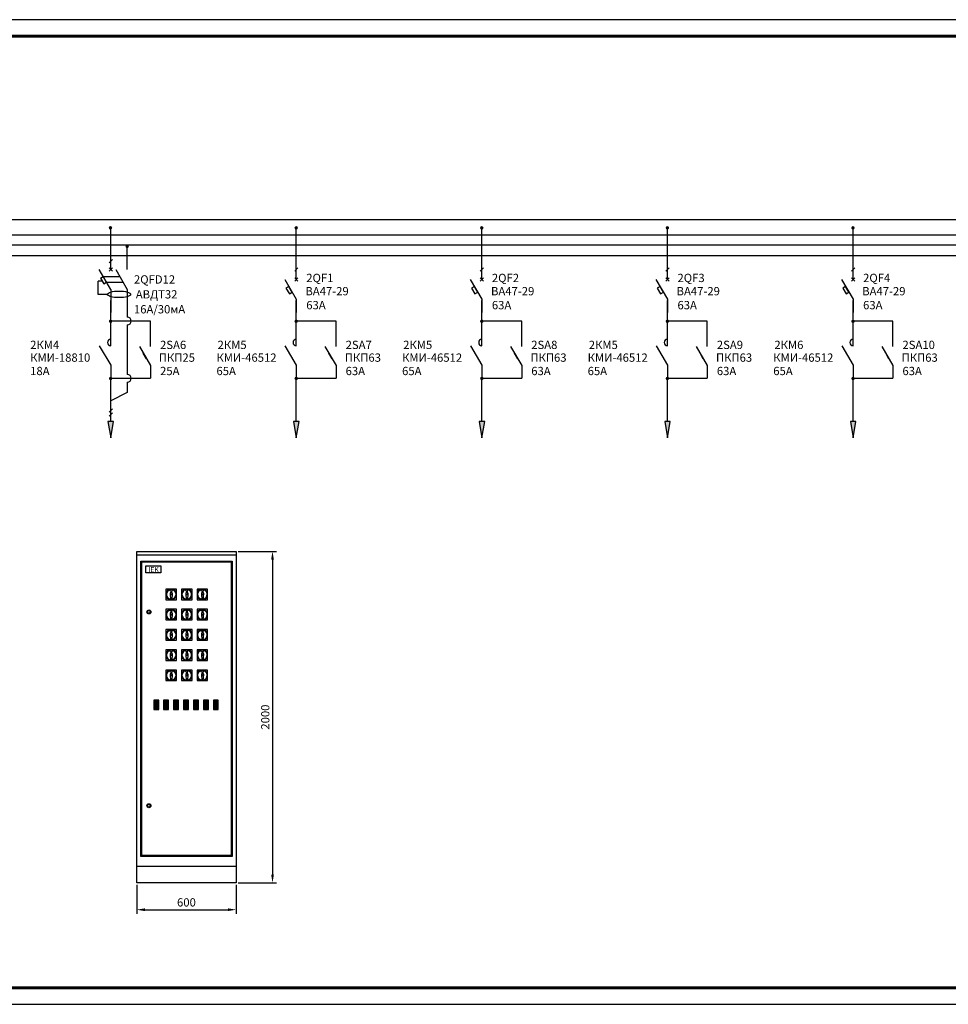
# Model space of a CAD drawing. Units: millimetres. Extents: x 73717 to 75666, y 9203 to 9500.
# Drawn here: x 74715 to 74995, y 9203 to 9500 of the extents above; entities that cross this region are included whole.
import ezdxf

# ---------------------------------------------------------------- set-up
doc = ezdxf.new("R2010")
doc.units = ezdxf.units.MM
doc.layers.add('Штамп', color=7, linetype='Continuous', lineweight=18)
doc.layers.add('Электрические линии', color=7, linetype='Continuous', lineweight=25)
doc.styles.add('GOST 2.304', font='CS_Gost2304.shx', dxfattribs={"oblique": 15, "height": 2.5})
doc.styles.get("Standard").update_dxf_attribs({"font": 'arial.ttf'})
doc.dimstyles.new('ISO-25', dxfattribs={"dimtxt": 2.5, "dimasz": 2.5, "dimexe": 1.25, "dimexo": 0.625, "dimtad": 1, "dimdec": 0, "dimlfac": 20, "dimtxsty": 'GOST 2.304', "dimcen": 2.5, "dimadec": 0, "dimazin": 0, "dimtfac": 1, "dimtdec": 0, "dimtmove": 0, "dimatfit": 3, "dimfxl": 0, "dimarcsym": 0})

# ---------------------------------------------------------------- blocks, each defined once
blk = doc.blocks.new('12')
for p, q in [((0, -4), (0, 0)), ((-3.5, -4), (0, -10)), ((0, -10), (0, -14))]:
    blk.add_line(p, q)
blk.add_arc((0, -3), 1, 90, 270)
at = {"oblique": 10}
for tag, p in [('ПРИМЕЧАНИЕ', (-24.18, -1.97)), ('ПОЗИЦИЯ', (-24.18, -5.8)), ('МАРКА', (-24.52, -14.17)), ('НОМ_ЗНАЧЕНИЕ', (-24.52, -19.24))]:
    blk.add_attdef(tag, p, '', height=3, dxfattribs=at)
blk = doc.blocks.new('13')
for p, q in [((1.4, -4.12), (1.4, -0.12)), ((1.4, -8.12), (1.4, -4.12)), ((-2.11, -8.12), (1.4, -14.12)), ((0.15, -11.98), (-0.86, -10.26)), ((1.4, -14.12), (1.4, -18.12))]:
    blk.add_line(p, q)
at = {"oblique": 10}
for tag, p in [('ПРИМЕЧАНИЕ', (4.4, -5.09)), ('ПОЗИЦИЯ', (4.4, -8.91)), ('МАРКА', (13.82, -12.91)), ('НОМ_ЗНАЧЕНИЕ', (4.4, -17.12))]:
    blk.add_attdef(tag, p, '', height=3, dxfattribs=at)
blk = doc.blocks.new('АД')
at = {"ltscale": 100}
for p, q in [((-1472.99, 314.26), (-1472.99, 319.25)), ((-1467.99, 314.26), (-1467.99, 319.25)), ((-1475.25, 312.12), (-1470.25, 312.12)), ((-1471.5, 314.26), (-1467.99, 308.26)), ((-1474.25, 310.39), (-1469.24, 310.4)), ((-1472.99, 308.25), (-1472.99, 303.26)), ((-1467.99, 308.26), (-1467.99, 305.26))]:
    blk.add_line(p, q, dxfattribs=at)
for p, q in [((-1472.99, 314.26), (-1472.99, 318.26)), ((-1472.99, 308.25), (-1476.5, 314.25)), ((-1476.11, 311.62), (-1475.25, 312.11)), ((-1473.49, 314.76), (-1472.49, 313.76)), ((-1472.49, 314.76), (-1473.49, 313.76)), ((-1476.77, 306.75), (-1476.77, 310.76)), ((-1475.61, 310.76), (-1476.77, 310.76)), ((-1476.11, 311.62), (-1475.1, 309.89)), ((-1475.1, 309.89), (-1474.25, 310.39)), ((-1473.99, 306.75), (-1476.77, 306.75)), ((-1472.99, 308.25), (-1472.99, 301.25))]:
    blk.add_line(p, q)
blk.add_ellipse((-1470.49, 306.75), major_axis=(-3.5, 0), ratio=0.285714)
at = {"oblique": 10}
for tag, p in [('ПРИМЕЧАНИЕ', (-1465.99, 314.5)), ('ПОЗИЦИЯ', (-1465.99, 310)), ('МАРКА', (-1455.99, 305.5)), ('НОМ_ЗНАЧЕНИЕ', (-1465.99, 301))]:
    blk.add_attdef(tag, p, '', height=3, dxfattribs=at)
blk = doc.blocks.new('вык.авт')
for p, q in [((1.4, -4.12), (1.4, -0.12)), ((1.4, -8.12), (1.4, -4.12)), ((-2.11, -8.12), (1.4, -14.12)), ((0.9, -8.62), (1.9, -7.62)), ((0.9, -7.62), (1.9, -8.62)), ((0.9, -8.62), (1.9, -7.62)), ((-0.86, -10.26), (-1.72, -10.76)), ((-1.72, -10.76), (-0.71, -12.49)), ((0.15, -11.98), (-0.86, -10.26)), ((-0.71, -12.49), (0.15, -11.98)), ((1.4, -14.12), (1.4, -18.12))]:
    blk.add_line(p, q)
at = {"oblique": 10}
for tag, p in [('ПРИМЕЧАНИЕ', (4.4, -5.09)), ('ПОЗИЦИЯ', (4.4, -8.91)), ('МАРКА', (13.82, -12.91)), ('НОМ_ЗНАЧЕНИЕ', (4.4, -17.12))]:
    blk.add_attdef(tag, p, '', height=3, dxfattribs=at)
blk = doc.blocks.new('*D17')
at = {"color": 0, "lineweight": -2}
for p, q in [((74780.65, 9339.98), (74792.24, 9339.98)), ((74790.99, 9337.48), (74790.99, 9242.48)), ((74780.65, 9239.98), (74792.24, 9239.98))]:
    blk.add_line(p, q, dxfattribs=at)
at = {"color": 0}
for points in [[(74790.58, 9337.48), (74791.41, 9337.48), (74790.99, 9339.98)], [(74790.58, 9242.48), (74791.41, 9242.48), (74790.99, 9239.98)]]:
    blk.add_solid(points, dxfattribs=at)
at = {"layer": 'Defpoints', "color": 0}
for p in [(74780.02, 9339.98), (74780.02, 9239.98), (74790.99, 9239.98)]:
    blk.add_point(p, dxfattribs=at)
at = {"color": 0, "insert": (74789.12, 9289.98), "char_height": 2.5, "attachment_point": 5, "rotation": 90, "style": 'GOST 2.304'}
blk.add_mtext('2000', dxfattribs=at)
blk = doc.blocks.new('*D18')
at = {"color": 0, "lineweight": -2}
for p, q in [((74750.02, 9239.36), (74750.02, 9230.64)), ((74780.02, 9239.36), (74780.02, 9230.64)), ((74752.52, 9231.89), (74777.52, 9231.89))]:
    blk.add_line(p, q, dxfattribs=at)
at = {"color": 0}
for points in [[(74752.52, 9232.31), (74752.52, 9231.47), (74750.02, 9231.89)], [(74777.52, 9232.31), (74777.52, 9231.47), (74780.02, 9231.89)]]:
    blk.add_solid(points, dxfattribs=at)
at = {"layer": 'Defpoints', "color": 0}
for p in [(74750.02, 9239.98), (74780.02, 9239.98), (74780.02, 9231.89)]:
    blk.add_point(p, dxfattribs=at)
at = {"color": 0, "insert": (74765.02, 9233.77), "char_height": 2.5, "attachment_point": 5, "style": 'GOST 2.304'}
blk.add_mtext('600', dxfattribs=at)

msp = doc.modelspace()

# ---------------------------------------------------------------- hatches: boundary and pattern name
for color, points in [(256, [(74742.179, 9374.188), (74743.012, 9379.188), (74741.346, 9379.188)]), (256, [(74798.179, 9374.188), (74799.012, 9379.188), (74797.346, 9379.188)]), (256, [(74854.179, 9374.188), (74855.012, 9379.188), (74853.346, 9379.188)]), (256, [(74910.179, 9374.188), (74911.012, 9379.188), (74909.346, 9379.188)]), (256, [(74966.179, 9374.188), (74967.012, 9379.188), (74965.346, 9379.188)]), (1, [(74755.234, 9293.665), (74756.553, 9293.665), (74756.553, 9294.974), (74755.234, 9294.974)]), (3, [(74755.234, 9292.355), (74756.553, 9292.355), (74756.553, 9293.665), (74755.234, 9293.665)]), (1, [(74758.234, 9293.665), (74759.553, 9293.665), (74759.553, 9294.974), (74758.234, 9294.974)]), (3, [(74758.234, 9292.355), (74759.553, 9292.355), (74759.553, 9293.665), (74758.234, 9293.665)]), (1, [(74761.234, 9293.665), (74762.553, 9293.665), (74762.553, 9294.974), (74761.234, 9294.974)]), (3, [(74761.234, 9292.355), (74762.553, 9292.355), (74762.553, 9293.665), (74761.234, 9293.665)]), (1, [(74764.234, 9293.665), (74765.553, 9293.665), (74765.553, 9294.974), (74764.234, 9294.974)]), (3, [(74764.234, 9292.355), (74765.553, 9292.355), (74765.553, 9293.665), (74764.234, 9293.665)]), (1, [(74767.234, 9293.665), (74768.553, 9293.665), (74768.553, 9294.974), (74767.234, 9294.974)]), (3, [(74767.234, 9292.355), (74768.553, 9292.355), (74768.553, 9293.665), (74767.234, 9293.665)]), (1, [(74770.234, 9293.665), (74771.553, 9293.665), (74771.553, 9294.974), (74770.234, 9294.974)]), (3, [(74770.234, 9292.355), (74771.553, 9292.355), (74771.553, 9293.665), (74770.234, 9293.665)]), (1, [(74773.234, 9293.665), (74774.553, 9293.665), (74774.553, 9294.974), (74773.234, 9294.974)]), (3, [(74773.234, 9292.355), (74774.553, 9292.355), (74774.553, 9293.665), (74773.234, 9293.665)])]:
    msp.add_hatch(color=color).paths.add_polyline_path(points)
at = {"layer": 'Электрические линии', "lineweight": 25, "ltscale": 100}
h = msp.add_hatch(color=256, dxfattribs=at)
edge = h.paths.add_edge_path()
edge.add_arc((74742.096, 9437.578), 0.532, 0, 360)
h = msp.add_hatch(color=256, dxfattribs=at)
edge = h.paths.add_edge_path()
edge.add_arc((74798.138, 9437.561), 0.532, 0, 360)
h = msp.add_hatch(color=256, dxfattribs=at)
edge = h.paths.add_edge_path()
edge.add_arc((74854.138, 9437.561), 0.532, 0, 360)
h = msp.add_hatch(color=256, dxfattribs=at)
edge = h.paths.add_edge_path()
edge.add_arc((74910.138, 9437.561), 0.532, 0, 360)
h = msp.add_hatch(color=256, dxfattribs=at)
edge = h.paths.add_edge_path()
edge.add_arc((74966.138, 9437.561), 0.532, 0, 360)
h = msp.add_hatch(color=256, dxfattribs=at)
edge = h.paths.add_edge_path()
edge.add_arc((74747.138, 9431.965), 0.532, 0, 360)
h = msp.add_hatch(color=256, dxfattribs=at)
edge = h.paths.add_edge_path()
edge.add_arc((74742.138, 9409.383), 0.532, 0, 360)
h = msp.add_hatch(color=256, dxfattribs=at)
edge = h.paths.add_edge_path()
edge.add_arc((74798.138, 9409.383), 0.532, 0, 360)
h = msp.add_hatch(color=256, dxfattribs=at)
edge = h.paths.add_edge_path()
edge.add_arc((74854.138, 9409.383), 0.532, 0, 360)
h = msp.add_hatch(color=256, dxfattribs=at)
edge = h.paths.add_edge_path()
edge.add_arc((74910.138, 9409.383), 0.532, 0, 360)
h = msp.add_hatch(color=256, dxfattribs=at)
edge = h.paths.add_edge_path()
edge.add_arc((74966.138, 9409.383), 0.532, 0, 360)
h = msp.add_hatch(color=256, dxfattribs=at)
edge = h.paths.add_edge_path()
edge.add_arc((74742.149, 9392.131), 0.532, 0, 360)
h = msp.add_hatch(color=256, dxfattribs=at)
edge = h.paths.add_edge_path()
edge.add_arc((74798.149, 9392.131), 0.532, 0, 360)
h = msp.add_hatch(color=256, dxfattribs=at)
edge = h.paths.add_edge_path()
edge.add_arc((74854.149, 9392.131), 0.532, 0, 360)
h = msp.add_hatch(color=256, dxfattribs=at)
edge = h.paths.add_edge_path()
edge.add_arc((74910.149, 9392.131), 0.532, 0, 360)
h = msp.add_hatch(color=256, dxfattribs=at)
edge = h.paths.add_edge_path()
edge.add_arc((74966.149, 9392.131), 0.532, 0, 360)

# ---------------------------------------------------------------- linework, layer by layer
at = {"color": 0, "ltscale": 100}
msp.add_line((75223.169, 9500.352), (73717.223, 9500.352), dxfattribs=at)
at = {"ltscale": 100}
for p, q in [((74742.179, 9428.857), (74742.179, 9437.635)), ((74798.179, 9428.857), (74798.179, 9437.635)), ((74798.179, 9428.857), (74798.179, 9437.635)), ((74854.179, 9428.857), (74854.179, 9437.635)), ((74854.179, 9430.005), (74854.179, 9437.635)), ((74910.179, 9428.857), (74910.179, 9437.635)), ((74910.179, 9430.005), (74910.179, 9437.635)), ((74966.179, 9430.005), (74966.179, 9437.635)), ((74966.179, 9428.857), (74966.179, 9437.635)), ((74741.678, 9427.011), (74742.676, 9428.004)), ((74741.678, 9424.476), (74742.676, 9425.469)), ((74797.678, 9424.476), (74798.676, 9425.469)), ((74853.678, 9424.476), (74854.676, 9425.469)), ((74909.678, 9424.476), (74910.676, 9425.469)), ((74965.678, 9424.476), (74966.676, 9425.469)), ((74742.179, 9405.936), (74742.179, 9415.667)), ((74798.179, 9405.936), (74798.179, 9415.667)), ((74854.179, 9405.936), (74854.179, 9415.667)), ((74910.179, 9405.936), (74910.179, 9415.667)), ((74966.179, 9405.936), (74966.179, 9415.667)), ((74754.179, 9409.457), (74742.179, 9409.457)), ((74810.179, 9409.457), (74798.179, 9409.457)), ((74866.179, 9409.457), (74854.179, 9409.457)), ((74922.179, 9409.457), (74910.179, 9409.457)), ((74978.179, 9409.457), (74966.179, 9409.457)), ((74742.179, 9392.177), (74754.179, 9392.177)), ((74798.179, 9392.177), (74810.179, 9392.177)), ((74854.179, 9392.177), (74866.179, 9392.177)), ((74910.179, 9392.177), (74922.179, 9392.177)), ((74966.179, 9392.177), (74978.179, 9392.177)), ((74741.678, 9381.948), (74742.676, 9382.941)), ((74741.678, 9380.761), (74742.676, 9381.754)), ((73717.223, 9203.352), (75223.169, 9203.352))]:
    msp.add_line(p, q, dxfattribs=at)
for p, q in [((74747.179, 9430.006), (74747.179, 9432.039)), ((74747.179, 9430.006), (74747.179, 9432.039)), ((74747.179, 9430.006), (74747.179, 9432.039)), ((74747.179, 9430.006), (74747.179, 9432.039)), ((74747.179, 9430.006), (74747.179, 9432.039)), ((74747.179, 9430.006), (74747.179, 9432.039)), ((74747.179, 9416.016), (74747.179, 9410.642)), ((74747.179, 9408.272), (74747.179, 9393.362)), ((74742.179, 9379.188), (74742.179, 9392.177)), ((74798.179, 9379.188), (74798.179, 9392.177)), ((74854.179, 9379.188), (74854.179, 9392.177)), ((74910.179, 9379.188), (74910.179, 9392.177)), ((74966.179, 9379.188), (74966.179, 9392.177)), ((74747.179, 9390.992), (74747.179, 9387.914)), ((74747.179, 9387.914), (74742.179, 9385.336)), ((74743.012, 9379.188), (74741.346, 9379.188)), ((74741.346, 9379.188), (74742.179, 9374.188)), ((74742.179, 9374.188), (74743.012, 9379.188)), ((74799.012, 9379.188), (74797.346, 9379.188)), ((74797.346, 9379.188), (74798.179, 9374.188)), ((74798.179, 9374.188), (74799.012, 9379.188)), ((74855.012, 9379.188), (74853.346, 9379.188)), ((74853.346, 9379.188), (74854.179, 9374.188)), ((74854.179, 9374.188), (74855.012, 9379.188)), ((74911.012, 9379.188), (74909.346, 9379.188)), ((74909.346, 9379.188), (74910.179, 9374.188)), ((74910.179, 9374.188), (74911.012, 9379.188)), ((74967.012, 9379.188), (74965.346, 9379.188)), ((74965.346, 9379.188), (74966.179, 9374.188)), ((74966.179, 9374.188), (74967.012, 9379.188)), ((74750.024, 9338.982), (74780.024, 9338.982)), ((74760.179, 9328.098), (74760.009, 9328.399)), ((74760.419, 9328.098), (74760.133, 9327.289)), ((74760.133, 9327.289), (74760.262, 9325.395)), ((74760.179, 9328.098), (74760.679, 9328.098)), ((74760.438, 9328.098), (74760.724, 9327.289)), ((74760.724, 9327.289), (74760.596, 9325.395)), ((74760.679, 9328.098), (74760.846, 9328.394)), ((74764.879, 9328.098), (74764.709, 9328.399)), ((74765.119, 9328.098), (74764.833, 9327.289)), ((74764.833, 9327.289), (74764.962, 9325.395)), ((74764.879, 9328.098), (74765.379, 9328.098)), ((74765.138, 9328.098), (74765.424, 9327.289)), ((74765.424, 9327.289), (74765.296, 9325.395)), ((74765.379, 9328.098), (74765.546, 9328.394)), ((74769.579, 9328.098), (74769.409, 9328.399)), ((74769.819, 9328.098), (74769.533, 9327.289)), ((74769.533, 9327.289), (74769.662, 9325.395)), ((74769.579, 9328.098), (74770.079, 9328.098)), ((74769.838, 9328.098), (74770.124, 9327.289)), ((74770.124, 9327.289), (74769.996, 9325.395)), ((74770.079, 9328.098), (74770.246, 9328.394)), ((74760.179, 9321.996), (74760.009, 9322.297)), ((74760.419, 9321.996), (74760.133, 9321.187)), ((74760.133, 9321.187), (74760.262, 9319.293)), ((74760.179, 9321.996), (74760.679, 9321.996)), ((74760.438, 9321.996), (74760.724, 9321.187)), ((74760.724, 9321.187), (74760.596, 9319.293)), ((74760.679, 9321.996), (74760.846, 9322.292)), ((74764.879, 9321.996), (74764.709, 9322.297)), ((74765.119, 9321.996), (74764.833, 9321.187)), ((74764.833, 9321.187), (74764.962, 9319.293)), ((74764.879, 9321.996), (74765.379, 9321.996)), ((74765.138, 9321.996), (74765.424, 9321.187)), ((74765.424, 9321.187), (74765.296, 9319.293)), ((74765.379, 9321.996), (74765.546, 9322.292)), ((74769.579, 9321.996), (74769.409, 9322.297)), ((74769.819, 9321.996), (74769.533, 9321.187)), ((74769.533, 9321.187), (74769.662, 9319.293)), ((74769.579, 9321.996), (74770.079, 9321.996)), ((74769.838, 9321.996), (74770.124, 9321.187)), ((74770.124, 9321.187), (74769.996, 9319.293)), ((74770.079, 9321.996), (74770.246, 9322.292)), ((74760.179, 9315.894), (74760.009, 9316.194)), ((74760.419, 9315.894), (74760.133, 9315.085)), ((74760.133, 9315.085), (74760.262, 9313.191)), ((74760.179, 9315.894), (74760.679, 9315.894)), ((74760.438, 9315.894), (74760.724, 9315.085)), ((74760.724, 9315.085), (74760.596, 9313.191)), ((74760.679, 9315.894), (74760.846, 9316.19)), ((74764.879, 9315.894), (74764.709, 9316.194)), ((74765.119, 9315.894), (74764.833, 9315.085)), ((74764.833, 9315.085), (74764.962, 9313.191)), ((74764.879, 9315.894), (74765.379, 9315.894)), ((74765.138, 9315.894), (74765.424, 9315.085)), ((74765.424, 9315.085), (74765.296, 9313.191)), ((74765.379, 9315.894), (74765.546, 9316.19)), ((74769.579, 9315.894), (74769.409, 9316.194)), ((74769.819, 9315.894), (74769.533, 9315.085)), ((74769.533, 9315.085), (74769.662, 9313.191)), ((74769.579, 9315.894), (74770.079, 9315.894)), ((74769.838, 9315.894), (74770.124, 9315.085)), ((74770.124, 9315.085), (74769.996, 9313.191)), ((74770.079, 9315.894), (74770.246, 9316.19)), ((74760.179, 9309.792), (74760.009, 9310.092)), ((74760.419, 9309.792), (74760.133, 9308.982)), ((74760.133, 9308.982), (74760.262, 9307.089)), ((74760.179, 9309.792), (74760.679, 9309.792)), ((74760.438, 9309.792), (74760.724, 9308.982)), ((74760.724, 9308.982), (74760.596, 9307.089)), ((74760.679, 9309.792), (74760.846, 9310.087)), ((74764.879, 9309.792), (74764.709, 9310.092)), ((74765.119, 9309.792), (74764.833, 9308.982)), ((74764.833, 9308.982), (74764.962, 9307.089)), ((74764.879, 9309.792), (74765.379, 9309.792)), ((74765.138, 9309.792), (74765.424, 9308.982)), ((74765.424, 9308.982), (74765.296, 9307.089)), ((74765.379, 9309.792), (74765.546, 9310.087)), ((74769.579, 9309.792), (74769.409, 9310.092)), ((74769.819, 9309.792), (74769.533, 9308.982)), ((74769.533, 9308.982), (74769.662, 9307.089)), ((74769.579, 9309.792), (74770.079, 9309.792)), ((74769.838, 9309.792), (74770.124, 9308.982)), ((74770.124, 9308.982), (74769.996, 9307.089)), ((74770.079, 9309.792), (74770.246, 9310.087)), ((74760.179, 9303.689), (74760.009, 9303.99)), ((74760.419, 9303.689), (74760.133, 9302.88)), ((74760.133, 9302.88), (74760.262, 9300.986)), ((74760.179, 9303.689), (74760.679, 9303.689)), ((74760.438, 9303.689), (74760.724, 9302.88)), ((74760.724, 9302.88), (74760.596, 9300.986)), ((74760.679, 9303.689), (74760.846, 9303.985)), ((74764.879, 9303.689), (74764.709, 9303.99)), ((74765.119, 9303.689), (74764.833, 9302.88)), ((74764.833, 9302.88), (74764.962, 9300.986)), ((74764.879, 9303.689), (74765.379, 9303.689)), ((74765.138, 9303.689), (74765.424, 9302.88)), ((74765.424, 9302.88), (74765.296, 9300.986)), ((74765.379, 9303.689), (74765.546, 9303.985)), ((74769.579, 9303.689), (74769.409, 9303.99)), ((74769.819, 9303.689), (74769.533, 9302.88)), ((74769.533, 9302.88), (74769.662, 9300.986)), ((74769.579, 9303.689), (74770.079, 9303.689)), ((74769.838, 9303.689), (74770.124, 9302.88)), ((74770.124, 9302.88), (74769.996, 9300.986)), ((74770.079, 9303.689), (74770.246, 9303.985)), ((74755.234, 9293.665), (74756.553, 9293.665)), ((74758.234, 9293.665), (74759.553, 9293.665)), ((74761.234, 9293.665), (74762.553, 9293.665)), ((74764.234, 9293.665), (74765.553, 9293.665)), ((74767.234, 9293.665), (74768.553, 9293.665)), ((74770.234, 9293.665), (74771.553, 9293.665)), ((74773.234, 9293.665), (74774.553, 9293.665)), ((74750.024, 9244.982), (74780.024, 9244.982))]:
    msp.add_line(p, q)
at = {"lineweight": 60, "ltscale": 100}
msp.add_line((73737.223, 9208.352), (75218.169, 9208.352), dxfattribs=at)
at = {"ltscale": 100}
for points in [[(75155.326, 9432.361), (74120.946, 9432.361)], [(75156.955, 9429.09), (74121.179, 9429.09)]]:
    msp.add_lwpolyline(points, dxfattribs=at)
for points in [[(74750.024, 9339.982), (74780.024, 9339.982), (74780.024, 9239.982), (74750.024, 9239.982)], [(74751.274, 9336.982), (74778.774, 9336.982), (74778.774, 9247.982), (74751.274, 9247.982)], [(74751.524, 9336.857), (74778.524, 9336.857), (74778.524, 9248.257), (74751.524, 9248.257)], [(74752.77, 9335.581), (74757.27, 9335.581), (74757.27, 9333.481), (74752.77, 9333.481)], [(74758.819, 9325.395), (74762.019, 9325.395), (74762.019, 9328.595), (74758.819, 9328.595)], [(74763.519, 9325.395), (74766.719, 9325.395), (74766.719, 9328.595), (74763.519, 9328.595)], [(74768.219, 9325.395), (74771.419, 9325.395), (74771.419, 9328.595), (74768.219, 9328.595)], [(74758.819, 9319.293), (74762.019, 9319.293), (74762.019, 9322.493), (74758.819, 9322.493)], [(74763.519, 9319.293), (74766.719, 9319.293), (74766.719, 9322.493), (74763.519, 9322.493)], [(74768.219, 9319.293), (74771.419, 9319.293), (74771.419, 9322.493), (74768.219, 9322.493)], [(74758.819, 9313.191), (74762.019, 9313.191), (74762.019, 9316.391), (74758.819, 9316.391)], [(74763.519, 9313.191), (74766.719, 9313.191), (74766.719, 9316.391), (74763.519, 9316.391)], [(74768.219, 9313.191), (74771.419, 9313.191), (74771.419, 9316.391), (74768.219, 9316.391)], [(74758.819, 9307.089), (74762.019, 9307.089), (74762.019, 9310.289), (74758.819, 9310.289)], [(74763.519, 9307.089), (74766.719, 9307.089), (74766.719, 9310.289), (74763.519, 9310.289)], [(74768.219, 9307.089), (74771.419, 9307.089), (74771.419, 9310.289), (74768.219, 9310.289)], [(74758.819, 9300.986), (74762.019, 9300.986), (74762.019, 9304.186), (74758.819, 9304.186)], [(74763.519, 9300.986), (74766.719, 9300.986), (74766.719, 9304.186), (74763.519, 9304.186)], [(74768.219, 9300.986), (74771.419, 9300.986), (74771.419, 9304.186), (74768.219, 9304.186)], [(74755.144, 9292.265), (74756.644, 9292.265), (74756.644, 9295.065), (74755.144, 9295.065)], [(74755.144, 9292.265), (74756.644, 9292.265), (74756.644, 9295.065), (74755.144, 9295.065)], [(74758.144, 9292.265), (74759.644, 9292.265), (74759.644, 9295.065), (74758.144, 9295.065)], [(74758.144, 9292.265), (74759.644, 9292.265), (74759.644, 9295.065), (74758.144, 9295.065)], [(74761.144, 9292.265), (74762.644, 9292.265), (74762.644, 9295.065), (74761.144, 9295.065)], [(74761.144, 9292.265), (74762.644, 9292.265), (74762.644, 9295.065), (74761.144, 9295.065)], [(74764.144, 9292.265), (74765.644, 9292.265), (74765.644, 9295.065), (74764.144, 9295.065)], [(74764.144, 9292.265), (74765.644, 9292.265), (74765.644, 9295.065), (74764.144, 9295.065)], [(74767.144, 9292.265), (74768.644, 9292.265), (74768.644, 9295.065), (74767.144, 9295.065)], [(74767.144, 9292.265), (74768.644, 9292.265), (74768.644, 9295.065), (74767.144, 9295.065)], [(74770.144, 9292.265), (74771.644, 9292.265), (74771.644, 9295.065), (74770.144, 9295.065)], [(74770.144, 9292.265), (74771.644, 9292.265), (74771.644, 9295.065), (74770.144, 9295.065)], [(74773.144, 9292.265), (74774.644, 9292.265), (74774.644, 9295.065), (74773.144, 9295.065)], [(74773.144, 9292.265), (74774.644, 9292.265), (74774.644, 9295.065), (74773.144, 9295.065)]]:
    msp.add_lwpolyline(points, close=True)
at = {"lineweight": 30}
for points in [[(74755.144, 9292.265), (74756.644, 9292.265), (74756.644, 9295.065), (74755.144, 9295.065)], [(74755.234, 9292.355), (74756.553, 9292.355), (74756.553, 9294.974), (74755.234, 9294.974)], [(74758.144, 9292.265), (74759.644, 9292.265), (74759.644, 9295.065), (74758.144, 9295.065)], [(74758.234, 9292.355), (74759.553, 9292.355), (74759.553, 9294.974), (74758.234, 9294.974)], [(74761.144, 9292.265), (74762.644, 9292.265), (74762.644, 9295.065), (74761.144, 9295.065)], [(74761.234, 9292.355), (74762.553, 9292.355), (74762.553, 9294.974), (74761.234, 9294.974)], [(74764.144, 9292.265), (74765.644, 9292.265), (74765.644, 9295.065), (74764.144, 9295.065)], [(74764.234, 9292.355), (74765.553, 9292.355), (74765.553, 9294.974), (74764.234, 9294.974)], [(74767.144, 9292.265), (74768.644, 9292.265), (74768.644, 9295.065), (74767.144, 9295.065)], [(74767.234, 9292.355), (74768.553, 9292.355), (74768.553, 9294.974), (74767.234, 9294.974)], [(74770.144, 9292.265), (74771.644, 9292.265), (74771.644, 9295.065), (74770.144, 9295.065)], [(74770.234, 9292.355), (74771.553, 9292.355), (74771.553, 9294.974), (74770.234, 9294.974)], [(74773.144, 9292.265), (74774.644, 9292.265), (74774.644, 9295.065), (74773.144, 9295.065)], [(74773.234, 9292.355), (74774.553, 9292.355), (74774.553, 9294.974), (74773.234, 9294.974)]]:
    msp.add_lwpolyline(points, close=True, dxfattribs=at)
for centre, radius in [((74760.419, 9326.995), 0.169), ((74765.119, 9326.995), 0.169), ((74769.819, 9326.995), 0.169), ((74753.694, 9321.707), 0.6), ((74753.694, 9321.707), 0.428), ((74760.419, 9320.893), 0.169), ((74765.119, 9320.893), 0.169), ((74769.819, 9320.893), 0.169), ((74760.419, 9314.791), 0.169), ((74765.119, 9314.791), 0.169), ((74769.819, 9314.791), 0.169), ((74760.419, 9308.689), 0.169), ((74765.119, 9308.689), 0.169), ((74769.819, 9308.689), 0.169), ((74760.419, 9302.586), 0.169), ((74765.119, 9302.586), 0.169), ((74769.819, 9302.586), 0.169), ((74753.694, 9263.257), 0.6), ((74753.694, 9263.257), 0.428)]:
    msp.add_circle(centre, radius)
for centre, radius, start, end in [((74747.179, 9409.457), 1.185, 270, 90), ((74747.179, 9392.177), 1.185, 270, 90), ((74760.419, 9326.995), 1.6, 276.35101, 264.33467), ((74760.419, 9326.995), 1.462, 277.32611, 263.42634), ((74765.119, 9326.995), 1.6, 276.35101, 264.33467), ((74765.119, 9326.995), 1.462, 277.32611, 263.42634), ((74769.819, 9326.995), 1.6, 276.35101, 264.33467), ((74769.819, 9326.995), 1.462, 277.32611, 263.42634), ((74760.419, 9320.893), 1.6, 276.35101, 264.33467), ((74760.419, 9320.893), 1.462, 277.32611, 263.42634), ((74765.119, 9320.893), 1.6, 276.35101, 264.33467), ((74765.119, 9320.893), 1.462, 277.32611, 263.42634), ((74769.819, 9320.893), 1.6, 276.35101, 264.33467), ((74769.819, 9320.893), 1.462, 277.32611, 263.42634), ((74760.419, 9314.791), 1.6, 276.35101, 264.33467), ((74760.419, 9314.791), 1.462, 277.32611, 263.42634), ((74765.119, 9314.791), 1.6, 276.35101, 264.33467), ((74765.119, 9314.791), 1.462, 277.32611, 263.42634), ((74769.819, 9314.791), 1.6, 276.35101, 264.33467), ((74769.819, 9314.791), 1.462, 277.32611, 263.42634), ((74760.419, 9308.689), 1.6, 276.35101, 264.33467), ((74760.419, 9308.689), 1.462, 277.32611, 263.42634), ((74765.119, 9308.689), 1.6, 276.35101, 264.33467), ((74765.119, 9308.689), 1.462, 277.32611, 263.42634), ((74769.819, 9308.689), 1.6, 276.35101, 264.33467), ((74769.819, 9308.689), 1.462, 277.32611, 263.42634), ((74760.419, 9302.586), 1.6, 276.35101, 264.33467), ((74760.419, 9302.586), 1.462, 277.32611, 263.42634), ((74765.119, 9302.586), 1.6, 276.35101, 264.33467), ((74765.119, 9302.586), 1.462, 277.32611, 263.42634), ((74769.819, 9302.586), 1.6, 276.35101, 264.33467), ((74769.819, 9302.586), 1.462, 277.32611, 263.42634)]:
    msp.add_arc(centre, radius, start, end)
at = {"layer": 'Штамп', "color": 0, "linetype": 'Continuous', "lineweight": 60, "ltscale": 0.5}
msp.add_line((75218.169, 9495.352), (73737.223, 9495.352), dxfattribs=at)
at = {"layer": 'Электрические линии', "lineweight": 30, "ltscale": 100}
for p, q in [((75157.051, 9439.936), (74121.179, 9439.936)), ((74121.179, 9435.436), (75158.182, 9435.436))]:
    msp.add_line(p, q, dxfattribs=at)
at = {"layer": 'Электрические линии'}
for p, q in [((74742.179, 9385.052), (74742.179, 9391.052)), ((74798.179, 9385.052), (74798.179, 9391.052)), ((74854.179, 9385.052), (74854.179, 9391.052)), ((74910.179, 9385.052), (74910.179, 9391.052)), ((74966.179, 9385.052), (74966.179, 9391.052))]:
    msp.add_line(p, q, dxfattribs=at)

# ---------------------------------------------------------------- block references
at = {"ltscale": 100}
ref = msp.add_blockref('АД', (76215.17, 9110.756), dxfattribs=at)
ref.add_attrib('ПОЗИЦИЯ', '2QFD12', (74749.179, 9420.756), dxfattribs={"height": 2.5, "style": 'GOST 2.304', "oblique": 15})
ref.add_attrib('МАРКА', 'АВДТ32', (74749.74, 9416.256), dxfattribs={"height": 2.5, "style": 'GOST 2.304', "oblique": 15})
ref.add_attrib('НОМ_ЗНАЧЕНИЕ', '16А/30мА', (74749.179, 9411.756), dxfattribs={"height": 2.5, "style": 'GOST 2.304', "oblique": 15})
ref = msp.add_blockref('вык.авт', (74796.779, 9430.124), dxfattribs=at)
ref.add_attrib('МАРКА', 'ВА47-29', (74800.913, 9417.211), dxfattribs={"height": 2.5, "style": 'GOST 2.304', "oblique": 15})
ref.add_attrib('ПОЗИЦИЯ', '2QF1', (74801.179, 9421.209), dxfattribs={"height": 2.5, "style": 'GOST 2.304', "oblique": 15})
ref.add_attrib('НОМ_ЗНАЧЕНИЕ', '63А', (74801.179, 9413.005), dxfattribs={"height": 2.5, "style": 'GOST 2.304', "oblique": 15})
ref = msp.add_blockref('вык.авт', (74852.779, 9430.124), dxfattribs=at)
ref.add_attrib('МАРКА', 'ВА47-29', (74856.913, 9417.211), dxfattribs={"height": 2.5, "style": 'GOST 2.304', "oblique": 15})
ref.add_attrib('ПОЗИЦИЯ', '2QF2', (74857.179, 9421.209), dxfattribs={"height": 2.5, "style": 'GOST 2.304', "oblique": 15})
ref.add_attrib('НОМ_ЗНАЧЕНИЕ', '63А', (74857.179, 9413.005), dxfattribs={"height": 2.5, "style": 'GOST 2.304', "oblique": 15})
ref = msp.add_blockref('вык.авт', (74908.779, 9430.124), dxfattribs=at)
ref.add_attrib('МАРКА', 'ВА47-29', (74912.913, 9417.211), dxfattribs={"height": 2.5, "style": 'GOST 2.304', "oblique": 15})
ref.add_attrib('ПОЗИЦИЯ', '2QF3', (74913.179, 9421.209), dxfattribs={"height": 2.5, "style": 'GOST 2.304', "oblique": 15})
ref.add_attrib('НОМ_ЗНАЧЕНИЕ', '63А', (74913.179, 9413.005), dxfattribs={"height": 2.5, "style": 'GOST 2.304', "oblique": 15})
ref = msp.add_blockref('вык.авт', (74964.779, 9430.124), dxfattribs=at)
ref.add_attrib('МАРКА', 'ВА47-29', (74968.913, 9417.211), dxfattribs={"height": 2.5, "style": 'GOST 2.304', "oblique": 15})
ref.add_attrib('ПОЗИЦИЯ', '2QF4', (74969.179, 9421.209), dxfattribs={"height": 2.5, "style": 'GOST 2.304', "oblique": 15})
ref.add_attrib('НОМ_ЗНАЧЕНИЕ', '63А', (74969.179, 9413.005), dxfattribs={"height": 2.5, "style": 'GOST 2.304', "oblique": 15})
ref = msp.add_blockref('13', (74752.835, 9409.571), dxfattribs=dict(at, xscale=0.96, yscale=0.96, zscale=0.96))
ref.add_attrib('МАРКА', 'ПКП25', (74756.676, 9397.174), dxfattribs={"height": 2.5, "style": 'GOST 2.304', "oblique": 15})
ref.add_attrib('ПОЗИЦИЯ', '2SA6', (74757.059, 9401.013), dxfattribs={"height": 2.5, "style": 'GOST 2.304', "oblique": 15})
ref.add_attrib('НОМ_ЗНАЧЕНИЕ', '25A', (74757.059, 9393.137), dxfattribs={"height": 2.5, "style": 'GOST 2.304', "oblique": 15})
ref = msp.add_blockref('13', (74808.835, 9409.571), dxfattribs=dict(at, xscale=0.96, yscale=0.96, zscale=0.96))
ref.add_attrib('МАРКА', 'ПКП63', (74812.802, 9397.174), dxfattribs={"height": 2.5, "style": 'GOST 2.304', "oblique": 15})
ref.add_attrib('ПОЗИЦИЯ', '2SA7', (74813.059, 9401.013), dxfattribs={"height": 2.5, "style": 'GOST 2.304', "oblique": 15})
ref.add_attrib('НОМ_ЗНАЧЕНИЕ', '63A', (74813.059, 9393.137), dxfattribs={"height": 2.5, "style": 'GOST 2.304', "oblique": 15})
ref = msp.add_blockref('13', (74864.835, 9409.571), dxfattribs=dict(at, xscale=0.96, yscale=0.96, zscale=0.96))
ref.add_attrib('МАРКА', 'ПКП63', (74868.802, 9397.174), dxfattribs={"height": 2.5, "style": 'GOST 2.304', "oblique": 15})
ref.add_attrib('ПОЗИЦИЯ', '2SA8', (74869.059, 9401.013), dxfattribs={"height": 2.5, "style": 'GOST 2.304', "oblique": 15})
ref.add_attrib('НОМ_ЗНАЧЕНИЕ', '63A', (74869.059, 9393.137), dxfattribs={"height": 2.5, "style": 'GOST 2.304', "oblique": 15})
ref = msp.add_blockref('13', (74920.835, 9409.571), dxfattribs=dict(at, xscale=0.96, yscale=0.96, zscale=0.96))
ref.add_attrib('МАРКА', 'ПКП63', (74924.802, 9397.174), dxfattribs={"height": 2.5, "style": 'GOST 2.304', "oblique": 15})
ref.add_attrib('ПОЗИЦИЯ', '2SA9', (74925.059, 9401.013), dxfattribs={"height": 2.5, "style": 'GOST 2.304', "oblique": 15})
ref.add_attrib('НОМ_ЗНАЧЕНИЕ', '63A', (74925.059, 9393.137), dxfattribs={"height": 2.5, "style": 'GOST 2.304', "oblique": 15})
ref = msp.add_blockref('13', (74976.835, 9409.571), dxfattribs=dict(at, xscale=0.96, yscale=0.96, zscale=0.96))
ref.add_attrib('МАРКА', 'ПКП63', (74980.802, 9397.174), dxfattribs={"height": 2.5, "style": 'GOST 2.304', "oblique": 15})
ref.add_attrib('ПОЗИЦИЯ', '2SA10', (74981.059, 9401.013), dxfattribs={"height": 2.5, "style": 'GOST 2.304', "oblique": 15})
ref.add_attrib('НОМ_ЗНАЧЕНИЕ', '63A', (74981.059, 9393.137), dxfattribs={"height": 2.5, "style": 'GOST 2.304', "oblique": 15})
ref = msp.add_blockref('12', (74742.179, 9405.936), dxfattribs=dict(at, xscale=0.9827999999996974, yscale=0.9827999999996974, zscale=0.9827999999996974))
ref.add_attrib('МАРКА', 'КМИ-18810', (74717.87, 9397.174), dxfattribs={"height": 2.5, "style": 'GOST 2.304', "oblique": 15})
ref.add_attrib('ПОЗИЦИЯ', '2КМ4', (74717.87, 9401.013), dxfattribs={"height": 2.5, "style": 'GOST 2.304', "oblique": 15})
ref.add_attrib('НОМ_ЗНАЧЕНИЕ', '18А', (74717.87, 9393.137), dxfattribs={"height": 2.5, "style": 'GOST 2.304', "oblique": 15})
ref = msp.add_blockref('12', (74798.179, 9405.936), dxfattribs=dict(at, xscale=0.9827999999996974, yscale=0.9827999999996974, zscale=0.9827999999996974))
ref.add_attrib('МАРКА', 'КМИ-46512', (74774.082, 9397.174), dxfattribs={"height": 2.5, "style": 'GOST 2.304', "oblique": 15})
ref.add_attrib('ПОЗИЦИЯ', '2КМ5', (74774.413, 9401.013), dxfattribs={"height": 2.5, "style": 'GOST 2.304', "oblique": 15})
ref.add_attrib('НОМ_ЗНАЧЕНИЕ', '65А', (74774.082, 9393.137), dxfattribs={"height": 2.5, "style": 'GOST 2.304', "oblique": 15})
ref = msp.add_blockref('12', (74854.179, 9405.936), dxfattribs=dict(at, xscale=0.9827999999996974, yscale=0.9827999999996974, zscale=0.9827999999996974))
ref.add_attrib('МАРКА', 'КМИ-46512', (74830.082, 9397.174), dxfattribs={"height": 2.5, "style": 'GOST 2.304', "oblique": 15})
ref.add_attrib('ПОЗИЦИЯ', '2КМ5', (74830.413, 9401.013), dxfattribs={"height": 2.5, "style": 'GOST 2.304', "oblique": 15})
ref.add_attrib('НОМ_ЗНАЧЕНИЕ', '65А', (74830.082, 9393.137), dxfattribs={"height": 2.5, "style": 'GOST 2.304', "oblique": 15})
ref = msp.add_blockref('12', (74910.179, 9405.936), dxfattribs=dict(at, xscale=0.9827999999996974, yscale=0.9827999999996974, zscale=0.9827999999996974))
ref.add_attrib('МАРКА', 'КМИ-46512', (74886.082, 9397.174), dxfattribs={"height": 2.5, "style": 'GOST 2.304', "oblique": 15})
ref.add_attrib('ПОЗИЦИЯ', '2КМ5', (74886.413, 9401.013), dxfattribs={"height": 2.5, "style": 'GOST 2.304', "oblique": 15})
ref.add_attrib('НОМ_ЗНАЧЕНИЕ', '65А', (74886.082, 9393.137), dxfattribs={"height": 2.5, "style": 'GOST 2.304', "oblique": 15})
ref = msp.add_blockref('12', (74966.179, 9405.936), dxfattribs=dict(at, xscale=0.9827999999996974, yscale=0.9827999999996974, zscale=0.9827999999996974))
ref.add_attrib('МАРКА', 'КМИ-46512', (74942.082, 9397.174), dxfattribs={"height": 2.5, "style": 'GOST 2.304', "oblique": 15})
ref.add_attrib('ПОЗИЦИЯ', '2КМ6', (74942.413, 9401.013), dxfattribs={"height": 2.5, "style": 'GOST 2.304', "oblique": 15})
ref.add_attrib('НОМ_ЗНАЧЕНИЕ', '65А', (74942.082, 9393.137), dxfattribs={"height": 2.5, "style": 'GOST 2.304', "oblique": 15})

# ---------------------------------------------------------------- texts
at = {"insert": (74753.535, 9335.215), "char_height": 1.5, "attachment_point": 1}
msp.add_mtext('IEK', dxfattribs=at)

# ---------------------------------------------------------------- dimensions: what is measured, and where the dimension line sits
dim = msp.add_linear_dim(base=(74790.992, 9239.982), p1=(74780.024, 9339.982), p2=(74780.024, 9239.982), angle=90, dimstyle='ISO-25')
dim.commit()
dim.dimension.update_dxf_attribs({"geometry": '*D17', "text_midpoint": (74790.992, 9289.982), "dimtype": 160})
dim = msp.add_linear_dim(base=(74780.024, 9231.891), p1=(74750.024, 9239.982), p2=(74780.024, 9239.982), dimstyle='ISO-25')
dim.commit()
dim.dimension.update_dxf_attribs({"geometry": '*D18', "text_midpoint": (74765.024, 9233.766)})

doc.saveas('drawing.dxf')
